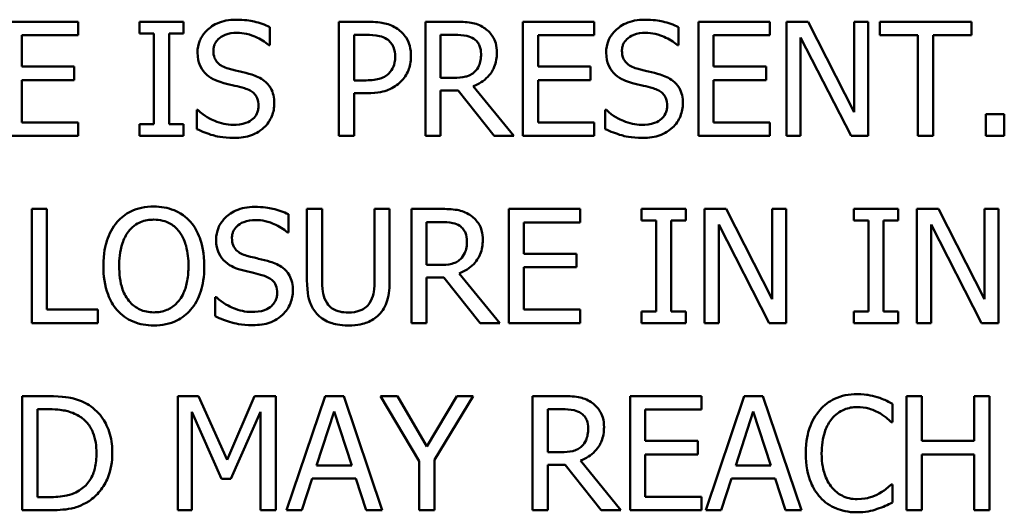
# Model space of a CAD drawing. Units: inches. Extents: x 1 to 175, y 1 to 135.
# Drawn here: x 66 to 66, y 40 to 40 of the extents above; entities that cross this region are included whole.
import ezdxf

# ---------------------------------------------------------------- set-up
doc = ezdxf.new("R2010")
doc.units = ezdxf.units.IN
doc.header["$LTSCALE"] = 8
doc.header["$MEASUREMENT"] = 0
doc.layers.add('Visible (ANSI)', color=7, linetype='Continuous', lineweight=50)

msp = doc.modelspace()

# ---------------------------------------------------------------- linework, layer by layer
at = {"layer": 'Visible (ANSI)'}
for p, q in [((65.88434, 40.29815), (65.85618, 40.29815)), ((65.88434, 40.29282), (65.88434, 40.29815)), ((65.92591, 40.29815), (65.90848, 40.29815)), ((65.90848, 40.29815), (65.90848, 40.29355)), ((65.92591, 40.29355), (65.92591, 40.29815)), ((65.95993, 40.28888), (65.95993, 40.29603)), ((65.9984, 40.29815), (65.9871, 40.29815)), ((65.9871, 40.29815), (65.9871, 40.25315)), ((66.03283, 40.29815), (66.02123, 40.29815)), ((66.02123, 40.29815), (66.02123, 40.25315)), ((66.08778, 40.29815), (66.05963, 40.29815)), ((66.05963, 40.29815), (66.05963, 40.25315)), ((66.08778, 40.29282), (66.08778, 40.29815)), ((66.12097, 40.28888), (66.12097, 40.29603)), ((66.15696, 40.29815), (66.12881, 40.29815)), ((66.12881, 40.29815), (66.12881, 40.25315)), ((66.15696, 40.29282), (66.15696, 40.29815)), ((66.17202, 40.29815), (66.16353, 40.29815)), ((66.16353, 40.29815), (66.16353, 40.25315)), ((66.19015, 40.26252), (66.17202, 40.29815)), ((66.19573, 40.29815), (66.19015, 40.29815)), ((66.19015, 40.29815), (66.19015, 40.26252)), ((66.19573, 40.25315), (66.19573, 40.29815)), ((66.23642, 40.29815), (66.20025, 40.29815)), ((66.20025, 40.29815), (66.20025, 40.29282)), ((66.23642, 40.29282), (66.23642, 40.29815)), ((65.86216, 40.2805), (65.86216, 40.29282)), ((65.86216, 40.29282), (65.88434, 40.29282)), ((65.90848, 40.29355), (65.9142, 40.29355)), ((65.9142, 40.29355), (65.9142, 40.25774)), ((65.92018, 40.25774), (65.92018, 40.29355)), ((65.92018, 40.29355), (65.92591, 40.29355)), ((65.99308, 40.27503), (65.99308, 40.29297)), ((65.99308, 40.29297), (65.99804, 40.29297)), ((66.02721, 40.27605), (66.02721, 40.29297)), ((66.02721, 40.29297), (66.03316, 40.29297)), ((66.06561, 40.2805), (66.06561, 40.29282)), ((66.06561, 40.29282), (66.08778, 40.29282)), ((66.13479, 40.2805), (66.13479, 40.29282)), ((66.13479, 40.29282), (66.15696, 40.29282)), ((66.1691, 40.25315), (66.1691, 40.29195)), ((66.1691, 40.29195), (66.18902, 40.25315)), ((66.20025, 40.29282), (66.21534, 40.29282)), ((66.21534, 40.29282), (66.21534, 40.25315)), ((66.22133, 40.25315), (66.22133, 40.29282)), ((66.22133, 40.29282), (66.23642, 40.29282)), ((65.95949, 40.28888), (65.95993, 40.28888)), ((66.12053, 40.28888), (66.12097, 40.28888)), ((65.88284, 40.2805), (65.86216, 40.2805)), ((65.88284, 40.27517), (65.88284, 40.2805)), ((66.08629, 40.2805), (66.06561, 40.2805)), ((66.08629, 40.27517), (66.08629, 40.2805)), ((66.15547, 40.2805), (66.13479, 40.2805)), ((66.15547, 40.27517), (66.15547, 40.2805)), ((65.86216, 40.27517), (65.88284, 40.27517)), ((65.86216, 40.25847), (65.86216, 40.27517)), ((65.99716, 40.27503), (65.99308, 40.27503)), ((66.03246, 40.27605), (66.02721, 40.27605)), ((66.06561, 40.25847), (66.06561, 40.27517)), ((66.06561, 40.27517), (66.08629, 40.27517)), ((66.13479, 40.25847), (66.13479, 40.27517)), ((66.13479, 40.27517), (66.15547, 40.27517)), ((66.05606, 40.25315), (66.04005, 40.27273)), ((65.99308, 40.25315), (65.99308, 40.26992)), ((65.99308, 40.26992), (65.99815, 40.26992)), ((66.02721, 40.25315), (66.02721, 40.27105)), ((66.02721, 40.27105), (66.03407, 40.27105)), ((66.03407, 40.27105), (66.04829, 40.25315)), ((65.93152, 40.26336), (65.93109, 40.26336)), ((65.93109, 40.26336), (65.93109, 40.25584)), ((66.09256, 40.26336), (66.09212, 40.26336)), ((66.09212, 40.26336), (66.09212, 40.25584)), ((66.24937, 40.26175), (66.24215, 40.26175)), ((66.24215, 40.26175), (66.24215, 40.25315)), ((66.24937, 40.25315), (66.24937, 40.26175)), ((65.88434, 40.25847), (65.86216, 40.25847)), ((65.88434, 40.25315), (65.88434, 40.25847)), ((65.90848, 40.25774), (65.90848, 40.25315)), ((65.9142, 40.25774), (65.90848, 40.25774)), ((65.92591, 40.25774), (65.92018, 40.25774)), ((65.92591, 40.25315), (65.92591, 40.25774)), ((66.08778, 40.25847), (66.06561, 40.25847)), ((66.08778, 40.25315), (66.08778, 40.25847)), ((66.15696, 40.25847), (66.13479, 40.25847)), ((66.15696, 40.25315), (66.15696, 40.25847)), ((65.85618, 40.25315), (65.88434, 40.25315)), ((65.90848, 40.25315), (65.92591, 40.25315)), ((65.9871, 40.25315), (65.99308, 40.25315)), ((66.02123, 40.25315), (66.02721, 40.25315)), ((66.04829, 40.25315), (66.05606, 40.25315)), ((66.05963, 40.25315), (66.08778, 40.25315)), ((66.12881, 40.25315), (66.15696, 40.25315)), ((66.16353, 40.25315), (66.1691, 40.25315)), ((66.18902, 40.25315), (66.19573, 40.25315)), ((66.21534, 40.25315), (66.22133, 40.25315)), ((66.24215, 40.25315), (66.24937, 40.25315)), ((65.86607, 40.22435), (65.86607, 40.17935)), ((65.87205, 40.22435), (65.86607, 40.22435)), ((65.87205, 40.18467), (65.87205, 40.22435)), ((65.96726, 40.21509), (65.96726, 40.22224)), ((65.98054, 40.22435), (65.97455, 40.22435)), ((65.97455, 40.22435), (65.97455, 40.19627)), ((65.98054, 40.19627), (65.98054, 40.22435)), ((66.00712, 40.22435), (66.00114, 40.22435)), ((66.00114, 40.22435), (66.00114, 40.19613)), ((66.00712, 40.19627), (66.00712, 40.22435)), ((66.02729, 40.22435), (66.01569, 40.22435)), ((66.01569, 40.22435), (66.01569, 40.17935)), ((66.08224, 40.22435), (66.05409, 40.22435)), ((66.05409, 40.22435), (66.05409, 40.17935)), ((66.08224, 40.21903), (66.08224, 40.22435)), ((66.12381, 40.22435), (66.10638, 40.22435)), ((66.10638, 40.22435), (66.10638, 40.21976)), ((66.12381, 40.21976), (66.12381, 40.22435)), ((66.13971, 40.22435), (66.13122, 40.22435)), ((66.13122, 40.22435), (66.13122, 40.17935)), ((66.15784, 40.18872), (66.13971, 40.22435)), ((66.16342, 40.22435), (66.15784, 40.22435)), ((66.15784, 40.22435), (66.15784, 40.18872)), ((66.16342, 40.17935), (66.16342, 40.22435)), ((66.20754, 40.22435), (66.19011, 40.22435)), ((66.19011, 40.22435), (66.19011, 40.21976)), ((66.20754, 40.21976), (66.20754, 40.22435)), ((66.22344, 40.22435), (66.21494, 40.22435)), ((66.21494, 40.22435), (66.21494, 40.17935)), ((66.24156, 40.18872), (66.22344, 40.22435)), ((66.24714, 40.22435), (66.24156, 40.22435)), ((66.24156, 40.22435), (66.24156, 40.18872)), ((66.24714, 40.17935), (66.24714, 40.22435)), ((66.02167, 40.21917), (66.02761, 40.21917)), ((66.02167, 40.20225), (66.02167, 40.21917)), ((66.06007, 40.2067), (66.06007, 40.21903)), ((66.06007, 40.21903), (66.08224, 40.21903)), ((66.10638, 40.21976), (66.11211, 40.21976)), ((66.11211, 40.21976), (66.11211, 40.18395)), ((66.11809, 40.18395), (66.11809, 40.21976)), ((66.11809, 40.21976), (66.12381, 40.21976)), ((66.1368, 40.17935), (66.1368, 40.21815)), ((66.1368, 40.21815), (66.15671, 40.17935)), ((66.19011, 40.21976), (66.19584, 40.21976)), ((66.19584, 40.21976), (66.19584, 40.18395)), ((66.20182, 40.18395), (66.20182, 40.21976)), ((66.20182, 40.21976), (66.20754, 40.21976)), ((66.22052, 40.17935), (66.22052, 40.21815)), ((66.22052, 40.21815), (66.24043, 40.17935)), ((65.96682, 40.21509), (65.96726, 40.21509)), ((66.08075, 40.2067), (66.06007, 40.2067)), ((66.08075, 40.20138), (66.08075, 40.2067)), ((66.02692, 40.20225), (66.02167, 40.20225)), ((66.06007, 40.20138), (66.08075, 40.20138)), ((66.06007, 40.18467), (66.06007, 40.20138)), ((66.05052, 40.17935), (66.03451, 40.19893)), ((66.02167, 40.17935), (66.02167, 40.19726)), ((66.02167, 40.19726), (66.02853, 40.19726)), ((66.02853, 40.19726), (66.04275, 40.17935)), ((65.93885, 40.18956), (65.93842, 40.18956)), ((65.93842, 40.18956), (65.93842, 40.18205)), ((65.89214, 40.18467), (65.87205, 40.18467)), ((65.89214, 40.17935), (65.89214, 40.18467)), ((66.08224, 40.18467), (66.06007, 40.18467)), ((66.08224, 40.17935), (66.08224, 40.18467)), ((66.10638, 40.18395), (66.10638, 40.17935)), ((66.11211, 40.18395), (66.10638, 40.18395)), ((66.12381, 40.18395), (66.11809, 40.18395)), ((66.12381, 40.17935), (66.12381, 40.18395)), ((66.19011, 40.18395), (66.19011, 40.17935)), ((66.19584, 40.18395), (66.19011, 40.18395)), ((66.20754, 40.18395), (66.20182, 40.18395)), ((66.20754, 40.17935), (66.20754, 40.18395)), ((65.86607, 40.17935), (65.89214, 40.17935)), ((66.01569, 40.17935), (66.02167, 40.17935)), ((66.04275, 40.17935), (66.05052, 40.17935)), ((66.05409, 40.17935), (66.08224, 40.17935)), ((66.10638, 40.17935), (66.12381, 40.17935)), ((66.13122, 40.17935), (66.1368, 40.17935)), ((66.15671, 40.17935), (66.16342, 40.17935)), ((66.19011, 40.17935), (66.20754, 40.17935)), ((66.21494, 40.17935), (66.22052, 40.17935)), ((66.24043, 40.17935), (66.24714, 40.17935)), ((65.87259, 40.15056), (65.86235, 40.15056)), ((65.86235, 40.15056), (65.86235, 40.10556)), ((65.93182, 40.15056), (65.92365, 40.15056)), ((65.92365, 40.15056), (65.92365, 40.10556)), ((65.94305, 40.1255), (65.93182, 40.15056)), ((65.95391, 40.15056), (65.94305, 40.1255)), ((65.96223, 40.15056), (65.95391, 40.15056)), ((65.96223, 40.10556), (65.96223, 40.15056)), ((65.98167, 40.15056), (65.9665, 40.10556)), ((65.98903, 40.15056), (65.98167, 40.15056)), ((66.0042, 40.10556), (65.98903, 40.15056)), ((66.01022, 40.15056), (66.00358, 40.15056)), ((66.00358, 40.15056), (66.01879, 40.12485)), ((66.02182, 40.13075), (66.01022, 40.15056)), ((66.03363, 40.15056), (66.02182, 40.13075)), ((66.02477, 40.12547), (66.03998, 40.15056)), ((66.03998, 40.15056), (66.03363, 40.15056)), ((66.07506, 40.15056), (66.06346, 40.15056)), ((66.06346, 40.15056), (66.06346, 40.10556)), ((66.13001, 40.15056), (66.10186, 40.15056)), ((66.10186, 40.15056), (66.10186, 40.10556)), ((66.13001, 40.14523), (66.13001, 40.15056)), ((66.1469, 40.15056), (66.13173, 40.10556)), ((66.15426, 40.15056), (66.1469, 40.15056)), ((66.16943, 40.10556), (66.15426, 40.15056)), ((66.20528, 40.14034), (66.20528, 40.14757)), ((66.21684, 40.15056), (66.21086, 40.15056)), ((66.21086, 40.15056), (66.21086, 40.10556)), ((66.21684, 40.13291), (66.21684, 40.15056)), ((66.24353, 40.15056), (66.23755, 40.15056)), ((66.23755, 40.15056), (66.23755, 40.13291)), ((66.24353, 40.10556), (66.24353, 40.15056)), ((65.86833, 40.11073), (65.86833, 40.14538)), ((65.86833, 40.14538), (65.87289, 40.14538)), ((65.92923, 40.10556), (65.92923, 40.14432)), ((65.92923, 40.14432), (65.94086, 40.11795)), ((65.94451, 40.11795), (65.95625, 40.14432)), ((65.95625, 40.14432), (65.95625, 40.10556)), ((65.97827, 40.12324), (65.9852, 40.14443)), ((65.9852, 40.14443), (65.99217, 40.12324)), ((66.06944, 40.12846), (66.06944, 40.14538)), ((66.06944, 40.14538), (66.07539, 40.14538)), ((66.10784, 40.13291), (66.10784, 40.14523)), ((66.10784, 40.14523), (66.13001, 40.14523)), ((66.14351, 40.12324), (66.15043, 40.14443)), ((66.15043, 40.14443), (66.1574, 40.12324)), ((66.20481, 40.14034), (66.20528, 40.14034)), ((66.12852, 40.13291), (66.10784, 40.13291)), ((66.12852, 40.12758), (66.12852, 40.13291)), ((66.23755, 40.13291), (66.21684, 40.13291)), ((66.07469, 40.12846), (66.06944, 40.12846)), ((66.10784, 40.11088), (66.10784, 40.12758)), ((66.10784, 40.12758), (66.12852, 40.12758)), ((66.21684, 40.10556), (66.21684, 40.12758)), ((66.21684, 40.12758), (66.23755, 40.12758)), ((66.23755, 40.12758), (66.23755, 40.10556)), ((66.01879, 40.12485), (66.01879, 40.10556)), ((66.02477, 40.10556), (66.02477, 40.12547)), ((66.09829, 40.10556), (66.08228, 40.12514)), ((65.99217, 40.12324), (65.97827, 40.12324)), ((66.06944, 40.10556), (66.06944, 40.12346)), ((66.06944, 40.12346), (66.0763, 40.12346)), ((66.0763, 40.12346), (66.09052, 40.10556)), ((66.1574, 40.12324), (66.14351, 40.12324)), ((65.94086, 40.11795), (65.94451, 40.11795)), ((65.97255, 40.10556), (65.97663, 40.11814)), ((65.97663, 40.11814), (65.99381, 40.11814)), ((65.99381, 40.11814), (65.99789, 40.10556)), ((66.13778, 40.10556), (66.14186, 40.11814)), ((66.14186, 40.11814), (66.15904, 40.11814)), ((66.15904, 40.11814), (66.16312, 40.10556)), ((66.20528, 40.11577), (66.20484, 40.11577)), ((66.20528, 40.10862), (66.20528, 40.11577)), ((65.87289, 40.11073), (65.86833, 40.11073)), ((66.13001, 40.11088), (66.10784, 40.11088)), ((66.13001, 40.10556), (66.13001, 40.11088)), ((65.86235, 40.10556), (65.8727, 40.10556)), ((65.92365, 40.10556), (65.92923, 40.10556)), ((65.95625, 40.10556), (65.96223, 40.10556)), ((65.9665, 40.10556), (65.97255, 40.10556)), ((65.99789, 40.10556), (66.0042, 40.10556)), ((66.01879, 40.10556), (66.02477, 40.10556)), ((66.06346, 40.10556), (66.06944, 40.10556)), ((66.09052, 40.10556), (66.09829, 40.10556)), ((66.10186, 40.10556), (66.13001, 40.10556)), ((66.13173, 40.10556), (66.13778, 40.10556)), ((66.16312, 40.10556), (66.16943, 40.10556)), ((66.21086, 40.10556), (66.21684, 40.10556)), ((66.23755, 40.10556), (66.24353, 40.10556))]:
    msp.add_line(p, q, dxfattribs=at)
for points, knots in [([(65.94655, 40.29895), (65.94524, 40.29895), (65.94392, 40.29884), (65.94144, 40.29835), (65.94028, 40.29799), (65.93708, 40.29654), (65.93565, 40.2953), (65.9337, 40.29327), (65.93287, 40.29206), (65.93169, 40.28921), (65.93141, 40.28767), (65.93141, 40.28607)], [-0.04473179, -0.04473179, -0.04473179, -0.04473179, -0.03894923, -0.03894923, -0.03359971, -0.03359971, -0.02345121, -0.02345121, -0.01213079, -0.01213079, 0, 0, 0, 0]), ([(65.95993, 40.29603), (65.95795, 40.29701), (65.95586, 40.29772), (65.95226, 40.29852), (65.94986, 40.29895), (65.94655, 40.29895)], [-0.06305168, -0.06305168, -0.06305168, -0.06305168, -0.02521406, -0.02521406, 0, 0, 0, 0]), ([(66.10759, 40.29895), (66.10627, 40.29895), (66.10496, 40.29884), (66.10248, 40.29835), (66.10132, 40.29799), (66.09811, 40.29654), (66.09668, 40.2953), (66.09473, 40.29327), (66.0939, 40.29206), (66.09272, 40.28921), (66.09245, 40.28767), (66.09245, 40.28607)], [-0.04473179, -0.04473179, -0.04473179, -0.04473179, -0.03894923, -0.03894923, -0.03359971, -0.03359971, -0.02345121, -0.02345121, -0.01213079, -0.01213079, 0, 0, 0, 0]), ([(66.12097, 40.29603), (66.11898, 40.29701), (66.11689, 40.29772), (66.11329, 40.29852), (66.11089, 40.29895), (66.10759, 40.29895)], [-0.06305168, -0.06305168, -0.06305168, -0.06305168, -0.02521406, -0.02521406, 0, 0, 0, 0]), ([(66.01018, 40.29534), (66.00868, 40.29638), (66.007, 40.29707), (66.00375, 40.29783), (66.00162, 40.29815), (65.9984, 40.29815)], [-0.05406512, -0.05406512, -0.05406512, -0.05406512, -0.02447347, -0.02447347, 0, 0, 0, 0]), ([(66.01554, 40.28458), (66.01554, 40.28593), (66.0154, 40.2873), (66.01481, 40.28949), (66.01441, 40.29062), (66.01269, 40.29326), (66.01155, 40.29441), (66.01018, 40.29534)], [-0.04087537, -0.04087537, -0.04087537, -0.04087537, -0.02398025, -0.02398025, -0.01257253, -0.01257253, 0, 0, 0, 0]), ([(66.04428, 40.29577), (66.04351, 40.29627), (66.0427, 40.29669), (66.04103, 40.29735), (66.04018, 40.29759), (66.03717, 40.29807), (66.03499, 40.29815), (66.03283, 40.29815)], [-0.03019676, -0.03019676, -0.03019676, -0.03019676, -0.02322409, -0.02322409, -0.01647552, -0.01647552, 0, 0, 0, 0]), ([(66.04938, 40.28593), (66.04938, 40.28719), (66.04925, 40.28846), (66.04867, 40.29054), (66.04828, 40.29154), (66.04666, 40.29391), (66.04557, 40.29494), (66.04428, 40.29577)], [-0.03625554, -0.03625554, -0.03625554, -0.03625554, -0.02190059, -0.02190059, -0.01167159, -0.01167159, 0, 0, 0, 0]), ([(65.93765, 40.28669), (65.93765, 40.28715), (65.93769, 40.2876), (65.93786, 40.28847), (65.93799, 40.28888), (65.93848, 40.29002), (65.93896, 40.29068), (65.94019, 40.29187), (65.94108, 40.2925), (65.94378, 40.29356), (65.94538, 40.29377), (65.94695, 40.29377)], [-0.04107618, -0.04107618, -0.04107618, -0.04107618, -0.03600482, -0.03600482, -0.03118019, -0.03118019, -0.0220353, -0.0220353, -0.01198824, -0.01198824, 0, 0, 0, 0]), ([(65.94695, 40.29377), (65.94822, 40.29377), (65.94947, 40.29364), (65.95231, 40.29302), (65.95352, 40.29252), (65.95616, 40.29134), (65.95798, 40.29027), (65.95949, 40.28888)], [-0.02702223, -0.02702223, -0.02702223, -0.02702223, -0.02205142, -0.02205142, -0.01563025, -0.01563025, 0, 0, 0, 0]), ([(65.99804, 40.29297), (65.99933, 40.29297), (66.00139, 40.29291), (66.00415, 40.29226), (66.00516, 40.29186), (66.00606, 40.29125)], [-0.0215797, -0.0215797, -0.0215797, -0.0215797, -0.00829896, -0.00829896, 0, 0, 0, 0]), ([(66.00606, 40.29125), (66.00664, 40.29087), (66.00716, 40.29041), (66.00805, 40.28934), (66.00839, 40.28875), (66.00913, 40.28694), (66.00931, 40.28566), (66.00931, 40.2844)], [-0.02025644, -0.02025644, -0.02025644, -0.02025644, -0.01491446, -0.01491446, -0.00964121, -0.00964121, 0, 0, 0, 0]), ([(66.03316, 40.29297), (66.03416, 40.29297), (66.03602, 40.29292), (66.03855, 40.29234), (66.03947, 40.29198), (66.0403, 40.29144)], [-0.01974028, -0.01974028, -0.01974028, -0.01974028, -0.00758722, -0.00758722, 0, 0, 0, 0]), ([(66.0403, 40.29144), (66.04081, 40.29109), (66.04127, 40.29069), (66.0421, 40.28968), (66.04238, 40.28914), (66.04298, 40.28767), (66.04315, 40.28657), (66.04315, 40.28545)], [-0.01530597, -0.01530597, -0.01530597, -0.01530597, -0.01213219, -0.01213219, -0.00846681, -0.00846681, 0, 0, 0, 0]), ([(66.09869, 40.28669), (66.09869, 40.28715), (66.09873, 40.2876), (66.0989, 40.28847), (66.09902, 40.28888), (66.09952, 40.29002), (66.09999, 40.29068), (66.10123, 40.29187), (66.10212, 40.2925), (66.10482, 40.29356), (66.10641, 40.29377), (66.10799, 40.29377)], [-0.04107618, -0.04107618, -0.04107618, -0.04107618, -0.03600482, -0.03600482, -0.03118019, -0.03118019, -0.0220353, -0.0220353, -0.01198824, -0.01198824, 0, 0, 0, 0]), ([(66.10799, 40.29377), (66.10925, 40.29377), (66.11051, 40.29364), (66.11334, 40.29302), (66.11455, 40.29252), (66.11719, 40.29134), (66.11902, 40.29027), (66.12053, 40.28888)], [-0.02702223, -0.02702223, -0.02702223, -0.02702223, -0.02205142, -0.02205142, -0.01563025, -0.01563025, 0, 0, 0, 0]), ([(65.94352, 40.27969), (65.94271, 40.27991), (65.9419, 40.28021), (65.9405, 40.28097), (65.93989, 40.2814), (65.93896, 40.28235), (65.9385, 40.28294), (65.93779, 40.28472), (65.93765, 40.28571), (65.93765, 40.28669)], [-0.03419868, -0.03419868, -0.03419868, -0.03419868, -0.02380557, -0.02380557, -0.01462355, -0.01462355, -0.00748595, -0.00748595, 0, 0, 0, 0]), ([(66.10456, 40.27969), (66.10374, 40.27991), (66.10294, 40.28021), (66.10154, 40.28097), (66.10093, 40.2814), (66.1, 40.28235), (66.09953, 40.28294), (66.09882, 40.28472), (66.09869, 40.28571), (66.09869, 40.28669)], [-0.03419868, -0.03419868, -0.03419868, -0.03419868, -0.02380557, -0.02380557, -0.01462355, -0.01462355, -0.00748595, -0.00748595, 0, 0, 0, 0]), ([(65.93141, 40.28607), (65.93141, 40.28366), (65.9319, 40.28217), (65.93269, 40.28012), (65.93339, 40.27895), (65.93433, 40.27794)], [-0.01673534, -0.01673534, -0.01673534, -0.01673534, -0.010512, -0.010512, 0, 0, 0, 0]), ([(66.00931, 40.2844), (66.00931, 40.28255), (66.00898, 40.28132), (66.0082, 40.27942), (66.00755, 40.27852), (66.00675, 40.27772)], [-0.01561441, -0.01561441, -0.01561441, -0.01561441, -0.00854639, -0.00854639, 0, 0, 0, 0]), ([(66.0116, 40.27459), (66.01223, 40.2752), (66.01278, 40.27588), (66.01376, 40.27738), (66.01417, 40.27819), (66.01503, 40.28037), (66.01554, 40.28222), (66.01554, 40.28458)], [-0.04045102, -0.04045102, -0.04045102, -0.04045102, -0.02945643, -0.02945643, -0.01801556, -0.01801556, 0, 0, 0, 0]), ([(66.04005, 40.27273), (66.04116, 40.27314), (66.04222, 40.27366), (66.04417, 40.27491), (66.04504, 40.27561), (66.04735, 40.27803), (66.04806, 40.27955), (66.0491, 40.28211), (66.04938, 40.28401), (66.04938, 40.28593)], [-0.02775245, -0.02775245, -0.02775245, -0.02775245, -0.0243169, -0.0243169, -0.02104914, -0.02104914, -0.01461325, -0.01461325, 0, 0, 0, 0]), ([(66.04315, 40.28545), (66.04315, 40.28461), (66.04309, 40.28376), (66.04278, 40.28209), (66.04256, 40.28139), (66.04189, 40.27987), (66.04133, 40.27907), (66.0406, 40.27838)], [-0.01756803, -0.01756803, -0.01756803, -0.01756803, -0.01262199, -0.01262199, -0.00764629, -0.00764629, 0, 0, 0, 0]), ([(66.09245, 40.28607), (66.09245, 40.28366), (66.09294, 40.28217), (66.09373, 40.28012), (66.09443, 40.27895), (66.09537, 40.27794)], [-0.01673534, -0.01673534, -0.01673534, -0.01673534, -0.010512, -0.010512, 0, 0, 0, 0]), ([(65.95275, 40.27732), (65.95131, 40.27776), (65.94963, 40.27818), (65.94768, 40.27864), (65.94543, 40.27918), (65.94352, 40.27969)], [-0.05935488, -0.05935488, -0.05935488, -0.05935488, -0.0150435, -0.0150435, 0, 0, 0, 0]), ([(66.11378, 40.27732), (66.11234, 40.27776), (66.11066, 40.27818), (66.10871, 40.27864), (66.10647, 40.27918), (66.10456, 40.27969)], [-0.05935488, -0.05935488, -0.05935488, -0.05935488, -0.0150435, -0.0150435, 0, 0, 0, 0]), ([(65.93433, 40.27794), (65.93528, 40.27695), (65.93637, 40.27614), (65.93822, 40.2752), (65.93956, 40.27456), (65.94177, 40.27397)], [-0.05204567, -0.05204567, -0.05204567, -0.05204567, -0.01746308, -0.01746308, 0, 0, 0, 0]), ([(65.96168, 40.26598), (65.96168, 40.26705), (65.96158, 40.26813), (65.9611, 40.27013), (65.96075, 40.27105), (65.95946, 40.27335), (65.95848, 40.27428), (65.95626, 40.27601), (65.95451, 40.27678), (65.95275, 40.27732)], [-0.03065615, -0.03065615, -0.03065615, -0.03065615, -0.02585134, -0.02585134, -0.0214107, -0.0214107, -0.01405035, -0.01405035, 0, 0, 0, 0]), ([(66.00675, 40.27772), (66.00627, 40.27721), (66.00571, 40.27678), (66.00425, 40.27595), (66.00347, 40.27572), (66.00134, 40.27516), (65.99921, 40.27503), (65.99716, 40.27503)], [-0.02217377, -0.02217377, -0.02217377, -0.02217377, -0.0194163, -0.0194163, -0.01561756, -0.01561756, 0, 0, 0, 0]), ([(66.0406, 40.27838), (66.04013, 40.27791), (66.0396, 40.27752), (66.03817, 40.27675), (66.03742, 40.27657), (66.0356, 40.27617), (66.03401, 40.27605), (66.03246, 40.27605)], [-0.01585556, -0.01585556, -0.01585556, -0.01585556, -0.01418166, -0.01418166, -0.01177502, -0.01177502, 0, 0, 0, 0]), ([(66.09537, 40.27794), (66.09632, 40.27695), (66.09741, 40.27614), (66.09925, 40.2752), (66.10059, 40.27456), (66.10281, 40.27397)], [-0.05204567, -0.05204567, -0.05204567, -0.05204567, -0.01746308, -0.01746308, 0, 0, 0, 0]), ([(66.12272, 40.26598), (66.12272, 40.26705), (66.12261, 40.26813), (66.12213, 40.27013), (66.12178, 40.27105), (66.12049, 40.27335), (66.11951, 40.27428), (66.1173, 40.27601), (66.11555, 40.27678), (66.11378, 40.27732)], [-0.03065615, -0.03065615, -0.03065615, -0.03065615, -0.02585134, -0.02585134, -0.0214107, -0.0214107, -0.01405035, -0.01405035, 0, 0, 0, 0]), ([(65.94177, 40.27397), (65.94313, 40.27362), (65.94472, 40.27323), (65.94737, 40.27261), (65.94864, 40.27228), (65.9499, 40.27193)], [-0.02074643, -0.02074643, -0.02074643, -0.02074643, -0.00999724, -0.00999724, 0, 0, 0, 0]), ([(65.9499, 40.27193), (65.95066, 40.2717), (65.95142, 40.27142), (65.95271, 40.27071), (65.95327, 40.27032), (65.95412, 40.26944), (65.95459, 40.26885), (65.95531, 40.26704), (65.95545, 40.26603), (65.95545, 40.26503)], [-0.03441839, -0.03441839, -0.03441839, -0.03441839, -0.02386791, -0.02386791, -0.01482963, -0.01482963, -0.00762197, -0.00762197, 0, 0, 0, 0]), ([(65.99815, 40.26992), (66.0027, 40.26992), (66.00517, 40.27072), (66.00845, 40.27205), (66.01014, 40.27315), (66.0116, 40.27459)], [-0.02691685, -0.02691685, -0.02691685, -0.02691685, -0.0156711, -0.0156711, 0, 0, 0, 0]), ([(66.10281, 40.27397), (66.10417, 40.27362), (66.10576, 40.27323), (66.10841, 40.27261), (66.10968, 40.27228), (66.11094, 40.27193)], [-0.02074643, -0.02074643, -0.02074643, -0.02074643, -0.00999724, -0.00999724, 0, 0, 0, 0]), ([(66.11094, 40.27193), (66.1117, 40.2717), (66.11246, 40.27142), (66.11375, 40.27071), (66.11431, 40.27032), (66.11516, 40.26944), (66.11563, 40.26885), (66.11635, 40.26704), (66.11648, 40.26603), (66.11648, 40.26503)], [-0.03441839, -0.03441839, -0.03441839, -0.03441839, -0.02386791, -0.02386791, -0.01482963, -0.01482963, -0.00762197, -0.00762197, 0, 0, 0, 0]), ([(65.94542, 40.25752), (65.94293, 40.25752), (65.94051, 40.25811), (65.93665, 40.25969), (65.93412, 40.26092), (65.93152, 40.26336)], [-0.0670625, -0.0670625, -0.0670625, -0.0670625, -0.02717703, -0.02717703, 0, 0, 0, 0]), ([(65.95545, 40.26503), (65.95545, 40.26448), (65.9554, 40.26393), (65.95517, 40.26288), (65.95501, 40.26239), (65.95441, 40.26112), (65.95387, 40.26043), (65.9526, 40.25929), (65.95175, 40.2587), (65.94888, 40.2577), (65.9471, 40.25752), (65.94542, 40.25752)], [-0.04824946, -0.04824946, -0.04824946, -0.04824946, -0.04119354, -0.04119354, -0.03454511, -0.03454511, -0.02315762, -0.02315762, -0.01278154, -0.01278154, 0, 0, 0, 0]), ([(65.9576, 40.25643), (65.95827, 40.25705), (65.95886, 40.25773), (65.9599, 40.25926), (65.96033, 40.26008), (65.96134, 40.26257), (65.96168, 40.26424), (65.96168, 40.26598)], [-0.02743216, -0.02743216, -0.02743216, -0.02743216, -0.02044444, -0.02044444, -0.01326326, -0.01326326, 0, 0, 0, 0]), ([(66.10646, 40.25752), (66.10397, 40.25752), (66.10155, 40.25811), (66.09769, 40.25969), (66.09516, 40.26092), (66.09256, 40.26336)], [-0.0670625, -0.0670625, -0.0670625, -0.0670625, -0.02717703, -0.02717703, 0, 0, 0, 0]), ([(66.11648, 40.26503), (66.11648, 40.26448), (66.11643, 40.26393), (66.11621, 40.26288), (66.11605, 40.26239), (66.11544, 40.26112), (66.11491, 40.26043), (66.11364, 40.25929), (66.11279, 40.2587), (66.10991, 40.2577), (66.10813, 40.25752), (66.10646, 40.25752)], [-0.04824946, -0.04824946, -0.04824946, -0.04824946, -0.04119354, -0.04119354, -0.03454511, -0.03454511, -0.02315762, -0.02315762, -0.01278154, -0.01278154, 0, 0, 0, 0]), ([(66.11863, 40.25643), (66.1193, 40.25705), (66.11989, 40.25773), (66.12094, 40.25926), (66.12137, 40.26008), (66.12237, 40.26257), (66.12272, 40.26424), (66.12272, 40.26598)], [-0.02743216, -0.02743216, -0.02743216, -0.02743216, -0.02044444, -0.02044444, -0.01326326, -0.01326326, 0, 0, 0, 0]), ([(65.93109, 40.25584), (65.93317, 40.25484), (65.93533, 40.25402), (65.93852, 40.25307), (65.94108, 40.25234), (65.94586, 40.25234)], [-0.1190244, -0.1190244, -0.1190244, -0.1190244, -0.0363776, -0.0363776, 0, 0, 0, 0]), ([(65.94586, 40.25234), (65.94828, 40.25234), (65.95068, 40.25262), (65.95363, 40.25375), (65.95556, 40.25456), (65.9576, 40.25643)], [-0.06781267, -0.06781267, -0.06781267, -0.06781267, -0.02108368, -0.02108368, 0, 0, 0, 0]), ([(66.09212, 40.25584), (66.0942, 40.25484), (66.09636, 40.25402), (66.09955, 40.25307), (66.10212, 40.25234), (66.10689, 40.25234)], [-0.1190244, -0.1190244, -0.1190244, -0.1190244, -0.0363776, -0.0363776, 0, 0, 0, 0]), ([(66.10689, 40.25234), (66.10932, 40.25234), (66.11172, 40.25262), (66.11466, 40.25375), (66.11659, 40.25456), (66.11863, 40.25643)], [-0.06781267, -0.06781267, -0.06781267, -0.06781267, -0.02108368, -0.02108368, 0, 0, 0, 0]), ([(65.91417, 40.2253), (65.91255, 40.2253), (65.91094, 40.22515), (65.90787, 40.22449), (65.90645, 40.22401), (65.90301, 40.22233), (65.90122, 40.22095), (65.89969, 40.21921)], [-0.04135962, -0.04135962, -0.04135962, -0.04135962, -0.02913245, -0.02913245, -0.01763659, -0.01763659, 0, 0, 0, 0]), ([(65.92868, 40.21921), (65.9278, 40.2202), (65.92682, 40.22108), (65.92439, 40.2228), (65.92311, 40.22342), (65.91963, 40.22487), (65.91692, 40.2253), (65.91417, 40.2253)], [-0.03488862, -0.03488862, -0.03488862, -0.03488862, -0.02866111, -0.02866111, -0.0209848, -0.0209848, 0, 0, 0, 0]), ([(65.95388, 40.22515), (65.95256, 40.22515), (65.95125, 40.22504), (65.94877, 40.22455), (65.94761, 40.22419), (65.94441, 40.22274), (65.94298, 40.2215), (65.94103, 40.21947), (65.9402, 40.21826), (65.93902, 40.21542), (65.93874, 40.21387), (65.93874, 40.21228)], [-0.04473179, -0.04473179, -0.04473179, -0.04473179, -0.03894923, -0.03894923, -0.03359971, -0.03359971, -0.02345121, -0.02345121, -0.01213079, -0.01213079, 0, 0, 0, 0]), ([(65.96726, 40.22224), (65.96528, 40.22322), (65.96319, 40.22392), (65.95959, 40.22473), (65.95719, 40.22515), (65.95388, 40.22515)], [-0.06305168, -0.06305168, -0.06305168, -0.06305168, -0.02521406, -0.02521406, 0, 0, 0, 0]), ([(66.03874, 40.22198), (66.03797, 40.22248), (66.03716, 40.2229), (66.03548, 40.22356), (66.03463, 40.22379), (66.03162, 40.22427), (66.02945, 40.22435), (66.02729, 40.22435)], [-0.03019676, -0.03019676, -0.03019676, -0.03019676, -0.02322409, -0.02322409, -0.01647552, -0.01647552, 0, 0, 0, 0]), ([(66.04384, 40.21213), (66.04384, 40.21339), (66.04371, 40.21467), (66.04313, 40.21674), (66.04274, 40.21774), (66.04111, 40.22011), (66.04002, 40.22115), (66.03874, 40.22198)], [-0.03625554, -0.03625554, -0.03625554, -0.03625554, -0.02190059, -0.02190059, -0.01167159, -0.01167159, 0, 0, 0, 0]), ([(65.89969, 40.21921), (65.89787, 40.21703), (65.89658, 40.21451), (65.89515, 40.21014), (65.89429, 40.20696), (65.89429, 40.20185)], [-0.1020585, -0.1020585, -0.1020585, -0.1020585, -0.0389283, -0.0389283, 0, 0, 0, 0]), ([(65.90421, 40.21545), (65.90485, 40.21628), (65.90558, 40.21704), (65.90734, 40.21843), (65.90822, 40.21888), (65.9106, 40.21986), (65.9124, 40.22012), (65.9142, 40.22012)], [-0.02483784, -0.02483784, -0.02483784, -0.02483784, -0.01962553, -0.01962553, -0.01369727, -0.01369727, 0, 0, 0, 0]), ([(65.9142, 40.22012), (65.91537, 40.22012), (65.91654, 40.22), (65.91875, 40.21945), (65.91977, 40.21905), (65.92208, 40.21772), (65.92321, 40.21669), (65.92416, 40.21545)], [-0.02921501, -0.02921501, -0.02921501, -0.02921501, -0.02025609, -0.02025609, -0.0118747, -0.0118747, 0, 0, 0, 0]), ([(65.93408, 40.20185), (65.93408, 40.20694), (65.9332, 40.21046), (65.93142, 40.21523), (65.93026, 40.21736), (65.92868, 40.21921)], [-0.03881777, -0.03881777, -0.03881777, -0.03881777, -0.01849364, -0.01849364, 0, 0, 0, 0]), ([(65.94498, 40.2129), (65.94498, 40.21335), (65.94502, 40.2138), (65.94519, 40.21467), (65.94532, 40.21508), (65.94581, 40.21623), (65.94629, 40.21688), (65.94752, 40.21807), (65.94841, 40.21871), (65.95111, 40.21976), (65.95271, 40.21997), (65.95428, 40.21997)], [-0.04107618, -0.04107618, -0.04107618, -0.04107618, -0.03600482, -0.03600482, -0.03118019, -0.03118019, -0.0220353, -0.0220353, -0.01198824, -0.01198824, 0, 0, 0, 0]), ([(65.95428, 40.21997), (65.95555, 40.21997), (65.9568, 40.21984), (65.95964, 40.21923), (65.96085, 40.21873), (65.96349, 40.21754), (65.96531, 40.21647), (65.96682, 40.21509)], [-0.02702223, -0.02702223, -0.02702223, -0.02702223, -0.02205142, -0.02205142, -0.01563025, -0.01563025, 0, 0, 0, 0]), ([(66.02761, 40.21917), (66.02862, 40.21917), (66.03048, 40.21913), (66.03301, 40.21855), (66.03393, 40.21819), (66.03476, 40.21764)], [-0.01974028, -0.01974028, -0.01974028, -0.01974028, -0.00758722, -0.00758722, 0, 0, 0, 0]), ([(66.03476, 40.21764), (66.03527, 40.2173), (66.03572, 40.2169), (66.03656, 40.21588), (66.03683, 40.21535), (66.03744, 40.21388), (66.03761, 40.21277), (66.03761, 40.21166)], [-0.01530597, -0.01530597, -0.01530597, -0.01530597, -0.01213219, -0.01213219, -0.00846681, -0.00846681, 0, 0, 0, 0]), ([(65.90053, 40.20185), (65.90053, 40.2042), (65.90073, 40.2076), (65.90239, 40.21252), (65.90315, 40.21409), (65.90421, 40.21545)], [-0.03957545, -0.03957545, -0.03957545, -0.03957545, -0.01314327, -0.01314327, 0, 0, 0, 0]), ([(65.92416, 40.21545), (65.92575, 40.2134), (65.92651, 40.21106), (65.92759, 40.20721), (65.92784, 40.20449), (65.92784, 40.20185)], [-0.0304557, -0.0304557, -0.0304557, -0.0304557, -0.02007882, -0.02007882, 0, 0, 0, 0]), ([(65.95085, 40.2059), (65.95004, 40.20612), (65.94923, 40.20641), (65.94783, 40.20717), (65.94722, 40.20761), (65.94629, 40.20855), (65.94582, 40.20914), (65.94512, 40.21093), (65.94498, 40.21192), (65.94498, 40.2129)], [-0.03419868, -0.03419868, -0.03419868, -0.03419868, -0.02380557, -0.02380557, -0.01462355, -0.01462355, -0.00748595, -0.00748595, 0, 0, 0, 0]), ([(65.93874, 40.21228), (65.93874, 40.20986), (65.93923, 40.20837), (65.94002, 40.20632), (65.94072, 40.20516), (65.94166, 40.20415)], [-0.01673534, -0.01673534, -0.01673534, -0.01673534, -0.010512, -0.010512, 0, 0, 0, 0]), ([(66.03451, 40.19893), (66.03562, 40.19935), (66.03668, 40.19986), (66.03863, 40.20111), (66.03949, 40.20182), (66.04181, 40.20424), (66.04251, 40.20575), (66.04356, 40.20831), (66.04384, 40.21022), (66.04384, 40.21213)], [-0.02775245, -0.02775245, -0.02775245, -0.02775245, -0.0243169, -0.0243169, -0.02104914, -0.02104914, -0.01461325, -0.01461325, 0, 0, 0, 0]), ([(66.03761, 40.21166), (66.03761, 40.21082), (66.03754, 40.20996), (66.03724, 40.20829), (66.03702, 40.20759), (66.03635, 40.20608), (66.03578, 40.20527), (66.03505, 40.20459)], [-0.01756803, -0.01756803, -0.01756803, -0.01756803, -0.01262199, -0.01262199, -0.00764629, -0.00764629, 0, 0, 0, 0]), ([(65.96008, 40.20353), (65.95864, 40.20396), (65.95696, 40.20438), (65.95501, 40.20485), (65.95276, 40.20538), (65.95085, 40.2059)], [-0.05935488, -0.05935488, -0.05935488, -0.05935488, -0.0150435, -0.0150435, 0, 0, 0, 0]), ([(65.89429, 40.20185), (65.89429, 40.19801), (65.89479, 40.19415), (65.89697, 40.18836), (65.89811, 40.18631), (65.89965, 40.18453)], [-0.04715285, -0.04715285, -0.04715285, -0.04715285, -0.01792415, -0.01792415, 0, 0, 0, 0]), ([(65.9142, 40.18358), (65.91321, 40.18358), (65.91223, 40.18367), (65.91035, 40.18406), (65.90947, 40.18435), (65.90718, 40.18542), (65.90594, 40.18637), (65.90343, 40.18914), (65.90251, 40.1909), (65.90086, 40.19551), (65.90053, 40.19877), (65.90053, 40.20185)], [-0.05981715, -0.05981715, -0.05981715, -0.05981715, -0.05346553, -0.05346553, -0.04749096, -0.04749096, -0.03725952, -0.03725952, -0.02349423, -0.02349423, 0, 0, 0, 0]), ([(65.92784, 40.20185), (65.92784, 40.19992), (65.92771, 40.19794), (65.92708, 40.19442), (65.92662, 40.1928), (65.92497, 40.18913), (65.92382, 40.18781), (65.9219, 40.18593), (65.92067, 40.18509), (65.91765, 40.18386), (65.91594, 40.18358), (65.9142, 40.18358)], [-0.04741968, -0.04741968, -0.04741968, -0.04741968, -0.04007681, -0.04007681, -0.03380475, -0.03380475, -0.0248011, -0.0248011, -0.01326676, -0.01326676, 0, 0, 0, 0]), ([(65.92868, 40.18453), (65.92958, 40.18555), (65.93035, 40.18668), (65.9317, 40.18917), (65.93225, 40.19054), (65.93342, 40.19427), (65.93408, 40.19749), (65.93408, 40.20185)], [-0.07185308, -0.07185308, -0.07185308, -0.07185308, -0.05325498, -0.05325498, -0.03318844, -0.03318844, 0, 0, 0, 0]), ([(65.94166, 40.20415), (65.94261, 40.20315), (65.9437, 40.20234), (65.94555, 40.20141), (65.94689, 40.20076), (65.9491, 40.20017)], [-0.05204567, -0.05204567, -0.05204567, -0.05204567, -0.01746308, -0.01746308, 0, 0, 0, 0]), ([(65.96901, 40.19219), (65.96901, 40.19326), (65.96891, 40.19433), (65.96843, 40.19634), (65.96808, 40.19726), (65.96679, 40.19955), (65.96581, 40.20048), (65.96359, 40.20221), (65.96184, 40.20299), (65.96008, 40.20353)], [-0.03065615, -0.03065615, -0.03065615, -0.03065615, -0.02585134, -0.02585134, -0.0214107, -0.0214107, -0.01405035, -0.01405035, 0, 0, 0, 0]), ([(66.03505, 40.20459), (66.03458, 40.20412), (66.03406, 40.20372), (66.03263, 40.20295), (66.03188, 40.20278), (66.03006, 40.20237), (66.02847, 40.20225), (66.02692, 40.20225)], [-0.01585556, -0.01585556, -0.01585556, -0.01585556, -0.01418166, -0.01418166, -0.01177502, -0.01177502, 0, 0, 0, 0]), ([(65.9491, 40.20017), (65.95046, 40.19983), (65.95205, 40.19943), (65.9547, 40.19882), (65.95597, 40.19849), (65.95723, 40.19813)], [-0.02074643, -0.02074643, -0.02074643, -0.02074643, -0.00999724, -0.00999724, 0, 0, 0, 0]), ([(65.95723, 40.19813), (65.95799, 40.19791), (65.95875, 40.19762), (65.96004, 40.19692), (65.9606, 40.19652), (65.96145, 40.19565), (65.96192, 40.19506), (65.96264, 40.19325), (65.96278, 40.19224), (65.96278, 40.19124)], [-0.03441839, -0.03441839, -0.03441839, -0.03441839, -0.02386791, -0.02386791, -0.01482963, -0.01482963, -0.00762197, -0.00762197, 0, 0, 0, 0]), ([(65.97455, 40.19627), (65.97455, 40.19088), (65.97546, 40.18811), (65.97668, 40.18518), (65.97762, 40.18377), (65.97886, 40.18256)], [-0.02418925, -0.02418925, -0.02418925, -0.02418925, -0.01318381, -0.01318381, 0, 0, 0, 0]), ([(65.98247, 40.18719), (65.9817, 40.18836), (65.9812, 40.18964), (65.9808, 40.19176), (65.98054, 40.19332), (65.98054, 40.19627)], [-0.06441008, -0.06441008, -0.06441008, -0.06441008, -0.02247983, -0.02247983, 0, 0, 0, 0]), ([(66.00114, 40.19613), (66.00114, 40.19325), (66.00087, 40.19167), (66.00045, 40.18957), (65.99995, 40.18833), (65.99921, 40.18719)], [-0.01632644, -0.01632644, -0.01632644, -0.01632644, -0.01035812, -0.01035812, 0, 0, 0, 0]), ([(66.00282, 40.18256), (66.00361, 40.18332), (66.0043, 40.18417), (66.00543, 40.18609), (66.00586, 40.18713), (66.00691, 40.19081), (66.00712, 40.19357), (66.00712, 40.19627)], [-0.03760246, -0.03760246, -0.03760246, -0.03760246, -0.0292035, -0.0292035, -0.02061143, -0.02061143, 0, 0, 0, 0]), ([(65.96278, 40.19124), (65.96278, 40.19069), (65.96273, 40.19014), (65.9625, 40.18909), (65.96234, 40.1886), (65.96174, 40.18732), (65.9612, 40.18663), (65.95993, 40.1855), (65.95908, 40.18491), (65.95621, 40.1839), (65.95442, 40.18373), (65.95275, 40.18373)], [-0.04824946, -0.04824946, -0.04824946, -0.04824946, -0.04119354, -0.04119354, -0.03454511, -0.03454511, -0.02315762, -0.02315762, -0.01278154, -0.01278154, 0, 0, 0, 0]), ([(65.96493, 40.18263), (65.9656, 40.18325), (65.96619, 40.18394), (65.96723, 40.18546), (65.96766, 40.18628), (65.96867, 40.18877), (65.96901, 40.19045), (65.96901, 40.19219)], [-0.02743216, -0.02743216, -0.02743216, -0.02743216, -0.02044444, -0.02044444, -0.01326326, -0.01326326, 0, 0, 0, 0]), ([(65.95275, 40.18373), (65.95026, 40.18373), (65.94784, 40.18432), (65.94398, 40.1859), (65.94145, 40.18712), (65.93885, 40.18956)], [-0.0670625, -0.0670625, -0.0670625, -0.0670625, -0.02717703, -0.02717703, 0, 0, 0, 0]), ([(65.99082, 40.18351), (65.98969, 40.18351), (65.98853, 40.18361), (65.98664, 40.18406), (65.98557, 40.18441), (65.9837, 40.18567), (65.98302, 40.18636), (65.98247, 40.18719)], [-0.03044237, -0.03044237, -0.03044237, -0.03044237, -0.0171349, -0.0171349, -0.0075863, -0.0075863, 0, 0, 0, 0]), ([(65.99921, 40.18719), (65.9988, 40.18657), (65.99831, 40.18603), (65.99699, 40.18497), (65.99624, 40.18462), (65.99419, 40.18376), (65.99251, 40.18351), (65.99082, 40.18351)], [-0.02008036, -0.02008036, -0.02008036, -0.02008036, -0.01694145, -0.01694145, -0.0128723, -0.0128723, 0, 0, 0, 0]), ([(65.89965, 40.18453), (65.90054, 40.18352), (65.90152, 40.18262), (65.90365, 40.18109), (65.90479, 40.18044), (65.90864, 40.17884), (65.91138, 40.1784), (65.91417, 40.1784)], [-0.04274066, -0.04274066, -0.04274066, -0.04274066, -0.03173597, -0.03173597, -0.02120274, -0.02120274, 0, 0, 0, 0]), ([(65.91417, 40.1784), (65.91577, 40.1784), (65.91737, 40.17855), (65.92041, 40.1792), (65.92187, 40.17968), (65.92533, 40.18136), (65.92713, 40.18278), (65.92868, 40.18453)], [-0.04159661, -0.04159661, -0.04159661, -0.04159661, -0.02928975, -0.02928975, -0.01778624, -0.01778624, 0, 0, 0, 0]), ([(65.93842, 40.18205), (65.9405, 40.18105), (65.94266, 40.18023), (65.94584, 40.17928), (65.94841, 40.17855), (65.95319, 40.17855)], [-0.1190244, -0.1190244, -0.1190244, -0.1190244, -0.0363776, -0.0363776, 0, 0, 0, 0]), ([(65.95319, 40.17855), (65.95561, 40.17855), (65.95801, 40.17882), (65.96096, 40.17996), (65.96289, 40.18076), (65.96493, 40.18263)], [-0.06781267, -0.06781267, -0.06781267, -0.06781267, -0.02108368, -0.02108368, 0, 0, 0, 0]), ([(65.97886, 40.18256), (65.97955, 40.18186), (65.98032, 40.18126), (65.98202, 40.18021), (65.98293, 40.17978), (65.98527, 40.17896), (65.98746, 40.1784), (65.99082, 40.1784)], [-0.06051498, -0.06051498, -0.06051498, -0.06051498, -0.04330801, -0.04330801, -0.02555906, -0.02555906, 0, 0, 0, 0]), ([(65.99082, 40.1784), (65.99471, 40.1784), (65.99697, 40.17907), (66.00001, 40.18029), (66.00151, 40.18127), (66.00282, 40.18256)], [-0.02494248, -0.02494248, -0.02494248, -0.02494248, -0.01397433, -0.01397433, 0, 0, 0, 0]), ([(66.19139, 40.15136), (66.1898, 40.15136), (66.18822, 40.15121), (66.18521, 40.15057), (66.18382, 40.15011), (66.18028, 40.14842), (66.17838, 40.14697), (66.17676, 40.14516)], [-0.04200119, -0.04200119, -0.04200119, -0.04200119, -0.02989136, -0.02989136, -0.01852065, -0.01852065, 0, 0, 0, 0]), ([(66.1993, 40.15019), (66.1981, 40.15055), (66.19687, 40.15083), (66.19501, 40.15113), (66.19354, 40.15136), (66.19139, 40.15136)], [-0.04866444, -0.04866444, -0.04866444, -0.04866444, -0.0164486, -0.0164486, 0, 0, 0, 0]), ([(65.88871, 40.14698), (65.88684, 40.14821), (65.88471, 40.14904), (65.88141, 40.14991), (65.87865, 40.15056), (65.87259, 40.15056)], [-0.1333628, -0.1333628, -0.1333628, -0.1333628, -0.0461553, -0.0461553, 0, 0, 0, 0]), ([(65.89783, 40.12802), (65.89783, 40.13053), (65.89757, 40.13307), (65.89616, 40.13822), (65.89509, 40.14016), (65.8927, 40.14374), (65.89088, 40.14554), (65.88871, 40.14698)], [-0.0443282, -0.0443282, -0.0443282, -0.0443282, -0.03281293, -0.03281293, -0.01987109, -0.01987109, 0, 0, 0, 0]), ([(66.08651, 40.14819), (66.08574, 40.14868), (66.08493, 40.1491), (66.08325, 40.14976), (66.0824, 40.15), (66.0794, 40.15048), (66.07722, 40.15056), (66.07506, 40.15056)], [-0.03019676, -0.03019676, -0.03019676, -0.03019676, -0.02322409, -0.02322409, -0.01647552, -0.01647552, 0, 0, 0, 0]), ([(66.09161, 40.13834), (66.09161, 40.1396), (66.09148, 40.14087), (66.0909, 40.14295), (66.09051, 40.14395), (66.08888, 40.14632), (66.08779, 40.14735), (66.08651, 40.14819)], [-0.03625554, -0.03625554, -0.03625554, -0.03625554, -0.02190059, -0.02190059, -0.01167159, -0.01167159, 0, 0, 0, 0]), ([(66.20528, 40.14757), (66.2043, 40.14809), (66.20329, 40.14859), (66.20175, 40.14927), (66.20066, 40.14975), (66.1993, 40.15019)], [-0.03230436, -0.03230436, -0.03230436, -0.03230436, -0.01092757, -0.01092757, 0, 0, 0, 0]), ([(65.87289, 40.14538), (65.87648, 40.14538), (65.87854, 40.145), (65.88146, 40.14431), (65.88317, 40.14363), (65.88477, 40.14268)], [-0.02288554, -0.02288554, -0.02288554, -0.02288554, -0.01418924, -0.01418924, 0, 0, 0, 0]), ([(66.07539, 40.14538), (66.07639, 40.14538), (66.07825, 40.14533), (66.08078, 40.14475), (66.0817, 40.14439), (66.08253, 40.14385)], [-0.01974028, -0.01974028, -0.01974028, -0.01974028, -0.00758722, -0.00758722, 0, 0, 0, 0]), ([(66.08253, 40.14385), (66.08304, 40.1435), (66.08349, 40.1431), (66.08433, 40.14209), (66.0846, 40.14155), (66.08521, 40.14008), (66.08538, 40.13898), (66.08538, 40.13787)], [-0.01530597, -0.01530597, -0.01530597, -0.01530597, -0.01213219, -0.01213219, -0.00846681, -0.00846681, 0, 0, 0, 0]), ([(66.17676, 40.14516), (66.17488, 40.14302), (66.17351, 40.14056), (66.17203, 40.13623), (66.17115, 40.13312), (66.17115, 40.12802)], [-0.1030923, -0.1030923, -0.1030923, -0.1030923, -0.0388694, -0.0388694, 0, 0, 0, 0]), ([(66.18139, 40.14162), (66.18207, 40.14242), (66.18283, 40.14313), (66.1845, 40.14436), (66.18539, 40.14486), (66.18794, 40.14593), (66.18961, 40.14625), (66.19135, 40.14625)], [-0.02892622, -0.02892622, -0.02892622, -0.02892622, -0.02100858, -0.02100858, -0.01325302, -0.01325302, 0, 0, 0, 0]), ([(66.19135, 40.14625), (66.1929, 40.14625), (66.19451, 40.14609), (66.19672, 40.14544), (66.19813, 40.14499), (66.19974, 40.1441)], [-0.04290766, -0.04290766, -0.04290766, -0.04290766, -0.01398603, -0.01398603, 0, 0, 0, 0]), ([(66.19974, 40.1441), (66.20078, 40.14353), (66.20184, 40.14285), (66.20346, 40.14153), (66.20414, 40.14095), (66.20481, 40.14034)], [-0.01593267, -0.01593267, -0.01593267, -0.01593267, -0.00683173, -0.00683173, 0, 0, 0, 0]), ([(65.88477, 40.14268), (65.88599, 40.14193), (65.88707, 40.14102), (65.88892, 40.13882), (65.88964, 40.13757), (65.89123, 40.13367), (65.89159, 40.13085), (65.89159, 40.12809)], [-0.04285738, -0.04285738, -0.04285738, -0.04285738, -0.03201769, -0.03201769, -0.02099441, -0.02099441, 0, 0, 0, 0]), ([(66.17738, 40.12802), (66.17738, 40.1307), (66.17769, 40.13388), (66.17944, 40.13867), (66.18027, 40.14025), (66.18139, 40.14162)], [-0.03884084, -0.03884084, -0.03884084, -0.03884084, -0.01350082, -0.01350082, 0, 0, 0, 0]), ([(66.08228, 40.12514), (66.08339, 40.12555), (66.08445, 40.12607), (66.0864, 40.12732), (66.08726, 40.12803), (66.08958, 40.13044), (66.09029, 40.13196), (66.09133, 40.13452), (66.09161, 40.13642), (66.09161, 40.13834)], [-0.02775245, -0.02775245, -0.02775245, -0.02775245, -0.0243169, -0.0243169, -0.02104914, -0.02104914, -0.01461325, -0.01461325, 0, 0, 0, 0]), ([(66.08538, 40.13787), (66.08538, 40.13702), (66.08532, 40.13617), (66.08501, 40.1345), (66.08479, 40.1338), (66.08412, 40.13228), (66.08355, 40.13148), (66.08282, 40.13079)], [-0.01756803, -0.01756803, -0.01756803, -0.01756803, -0.01262199, -0.01262199, -0.00764629, -0.00764629, 0, 0, 0, 0]), ([(65.89159, 40.12809), (65.89159, 40.12607), (65.89142, 40.12399), (65.89062, 40.12073), (65.89006, 40.11906), (65.888, 40.11592), (65.88678, 40.11471), (65.88532, 40.11372)], [-0.05172018, -0.05172018, -0.05172018, -0.05172018, -0.02858879, -0.02858879, -0.01338615, -0.01338615, 0, 0, 0, 0]), ([(65.88864, 40.10917), (65.89027, 40.11024), (65.89168, 40.11155), (65.89427, 40.11479), (65.8953, 40.11666), (65.89729, 40.12146), (65.89783, 40.1247), (65.89783, 40.12802)], [-0.05227119, -0.05227119, -0.05227119, -0.05227119, -0.03957824, -0.03957824, -0.02526151, -0.02526151, 0, 0, 0, 0]), ([(66.08282, 40.13079), (66.08235, 40.13032), (66.08183, 40.12993), (66.0804, 40.12916), (66.07965, 40.12898), (66.07783, 40.12858), (66.07624, 40.12846), (66.07469, 40.12846)], [-0.01585556, -0.01585556, -0.01585556, -0.01585556, -0.01418166, -0.01418166, -0.01177502, -0.01177502, 0, 0, 0, 0]), ([(66.17115, 40.12802), (66.17115, 40.12318), (66.17195, 40.11945), (66.17407, 40.11431), (66.17524, 40.11234), (66.1768, 40.11066)], [-0.04240448, -0.04240448, -0.04240448, -0.04240448, -0.01747542, -0.01747542, 0, 0, 0, 0]), ([(66.18154, 40.11442), (66.18015, 40.11607), (66.17918, 40.11801), (66.1781, 40.12122), (66.17738, 40.12371), (66.17738, 40.12802)], [-0.09012917, -0.09012917, -0.09012917, -0.09012917, -0.03283129, -0.03283129, 0, 0, 0, 0]), ([(65.88532, 40.11372), (65.88451, 40.11315), (65.88365, 40.11267), (65.88145, 40.11173), (65.88038, 40.11148), (65.87762, 40.11089), (65.87519, 40.11073), (65.87289, 40.11073)], [-0.02426825, -0.02426825, -0.02426825, -0.02426825, -0.02146633, -0.02146633, -0.01752477, -0.01752477, 0, 0, 0, 0]), ([(66.19135, 40.10993), (66.19032, 40.10993), (66.18929, 40.11004), (66.18711, 40.11056), (66.18614, 40.11096), (66.18392, 40.11209), (66.18263, 40.11313), (66.18154, 40.11442)], [-0.02429246, -0.02429246, -0.02429246, -0.02429246, -0.01901715, -0.01901715, -0.01284505, -0.01284505, 0, 0, 0, 0]), ([(66.20007, 40.11216), (66.19883, 40.11147), (66.1975, 40.11096), (66.19547, 40.11037), (66.19384, 40.10993), (66.19135, 40.10993)], [-0.05677444, -0.05677444, -0.05677444, -0.05677444, -0.01896446, -0.01896446, 0, 0, 0, 0]), ([(66.20484, 40.11577), (66.20428, 40.1152), (66.20354, 40.11458), (66.20258, 40.11381), (66.20167, 40.11308), (66.20007, 40.11216)], [-0.03941535, -0.03941535, -0.03941535, -0.03941535, -0.01414273, -0.01414273, 0, 0, 0, 0]), ([(65.8727, 40.10556), (65.87555, 40.10556), (65.87889, 40.1057), (65.88296, 40.10655), (65.88547, 40.10718), (65.88864, 40.10917)], [-0.09171462, -0.09171462, -0.09171462, -0.09171462, -0.02850412, -0.02850412, 0, 0, 0, 0]), ([(66.1768, 40.11066), (66.17769, 40.10969), (66.17867, 40.10882), (66.18083, 40.10733), (66.18198, 40.10672), (66.18508, 40.10548), (66.18772, 40.10475), (66.19128, 40.10475)], [-0.06217076, -0.06217076, -0.06217076, -0.06217076, -0.04461045, -0.04461045, -0.02708405, -0.02708405, 0, 0, 0, 0]), ([(66.1993, 40.10607), (66.20035, 40.1064), (66.20148, 40.1068), (66.2034, 40.10774), (66.20434, 40.10818), (66.20528, 40.10862)], [-0.01633335, -0.01633335, -0.01633335, -0.01633335, -0.0078929, -0.0078929, 0, 0, 0, 0]), ([(66.19128, 40.10475), (66.19279, 40.10475), (66.19437, 40.10483), (66.19689, 40.10532), (66.1981, 40.10567), (66.1993, 40.10607)], [-0.0195707, -0.0195707, -0.0195707, -0.0195707, -0.00959424, -0.00959424, 0, 0, 0, 0])]:
    msp.add_open_spline(points, degree=3, knots=knots, dxfattribs=at)

doc.saveas('drawing.dxf')
